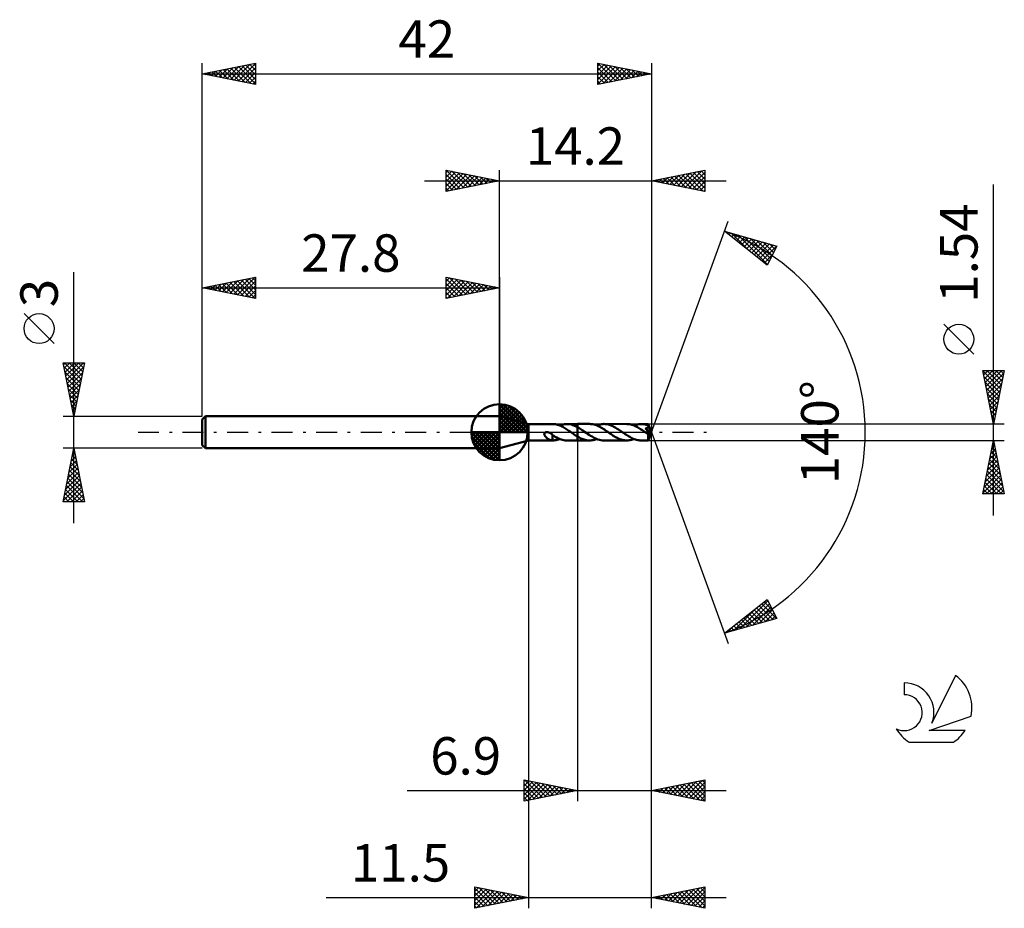
# Model space of a CAD drawing. Units: millimetres. Extents: x -17.1 to 75, y -44.5 to 38.6.
import ezdxf
from ezdxf.enums import TextEntityAlignment as Align

# ---------------------------------------------------------------- set-up
doc = ezdxf.new("R2010")
doc.units = ezdxf.units.MM
doc.header["$LTSCALE"] = 4.9
doc.linetypes.add('LONGDASH_DASH', pattern=[0.85, 0.4, -0.2, 0.05, -0.2])
for name, color, linetype in [('1', 4, 'CONTINUOUS'), ('2', 7, 'CONTINUOUS'), ('4', 2, 'LONGDASH_DASH'), ('CUT', 1, 'CONTINUOUS'), ('NOCUT', 7, 'CONTINUOUS'), ('SK1', 4, 'CONTINUOUS'), ('SK2', 7, 'CONTINUOUS'), ('SK4', 2, 'LONGDASH_DASH'), ('SK6', 5, 'CONTINUOUS')]:
    doc.layers.add(name, color=color, linetype=linetype)
doc.styles.get("Standard").update_dxf_attribs({"font": 'Monospac821 BT'})

msp = doc.modelspace()

# ---------------------------------------------------------------- linework, layer by layer
at = {"layer": '1', "color": 4, "linetype": 'CONTINUOUS', "lineweight": 50}
for p, q in [((30.5, 0.77), (27.8, 1.5)), ((27.8, -1.5), (27.8, 1.5)), ((30.5, 0.77), (32.758, 0.77)), ((30.5, -0.77), (30.5, 0.77)), ((32.114, -0.008), (32.138, 0)), ((32.138, 0), (32.153, 0.004)), ((32.153, 0.004), (32.169, 0.007)), ((32.169, 0.007), (32.185, 0.009)), ((32.185, 0.009), (32.202, 0.011)), ((32.202, 0.011), (32.22, 0.012)), ((32.22, 0.012), (32.238, 0.012)), ((32.257, 0.011), (32.238, 0.012)), ((32.276, 0.01), (32.257, 0.011)), ((32.296, 0.008), (32.276, 0.01)), ((32.317, 0.004), (32.296, 0.008)), ((32.338, 0), (32.317, 0.004)), ((32.36, -0.006), (32.338, 0)), ((32.865, 0.766), (32.773, 0.77)), ((32.956, 0.757), (32.865, 0.766)), ((33.048, 0.743), (32.956, 0.757)), ((33.141, 0.723), (33.048, 0.743)), ((33.236, 0.698), (33.141, 0.723)), ((33.333, 0.667), (33.236, 0.698)), ((33.431, 0.631), (33.333, 0.667)), ((33.425, 0.634), (33.54, 0.675)), ((33.527, 0.591), (33.431, 0.631)), ((33.623, 0.545), (33.527, 0.591)), ((33.54, 0.675), (33.654, 0.71)), ((33.718, 0.496), (33.623, 0.545)), ((33.654, 0.71), (33.766, 0.737)), ((33.814, 0.443), (33.718, 0.496)), ((33.766, 0.737), (33.878, 0.756)), ((33.909, 0.386), (33.814, 0.443)), ((33.878, 0.756), (33.99, 0.767)), ((34.006, 0.327), (33.909, 0.386)), ((33.99, 0.767), (34.105, 0.77)), ((34.104, 0.265), (34.006, 0.327)), ((34.093, 0.77), (35.099, 0.77)), ((34.202, 0.201), (34.104, 0.265)), ((34.248, 0.763), (34.105, 0.77)), ((34.298, 0.135), (34.202, 0.201)), ((34.388, 0.743), (34.248, 0.763)), ((34.394, 0.068), (34.298, 0.135)), ((34.529, 0.71), (34.388, 0.743)), ((34.49, 0), (34.394, 0.068)), ((34.5, -0.007), (34.49, 0)), ((34.672, 0.666), (34.529, 0.71)), ((34.816, 0.611), (34.672, 0.666)), ((34.958, 0.546), (34.816, 0.611)), ((35.099, 0.472), (34.958, 0.546)), ((35.099, 0.77), (35.1, 0.77)), ((35.099, 0.472), (35.099, 0.77)), ((35.099, 0.472), (35.099, 0.472)), ((35.099, 0.472), (35.099, 0.472)), ((35.1, 0.472), (35.099, 0.472)), ((36.228, 0.771), (35.1, 0.771)), ((35.1, -0.771), (35.1, 0.771)), ((35.21, 0.409), (35.1, 0.472)), ((35.1, 0.472), (35.1, 0.472)), ((35.1, 0.472), (35.1, 0.472)), ((35.321, 0.341), (35.21, 0.409)), ((35.433, 0.27), (35.321, 0.341)), ((35.544, 0.197), (35.433, 0.27)), ((35.653, 0.123), (35.544, 0.197)), ((35.761, 0.047), (35.653, 0.123)), ((35.898, -0.049), (35.761, 0.047)), ((36.332, 0.767), (36.228, 0.771)), ((36.436, 0.757), (36.332, 0.767)), ((36.54, 0.74), (36.436, 0.757)), ((36.647, 0.715), (36.54, 0.74)), ((36.755, 0.684), (36.647, 0.715)), ((36.862, 0.647), (36.755, 0.684)), ((36.967, 0.604), (36.862, 0.647)), ((36.897, 0.634), (37.008, 0.675)), ((37.072, 0.556), (36.967, 0.604)), ((37.008, 0.675), (37.119, 0.709)), ((37.177, 0.502), (37.072, 0.556)), ((37.119, 0.709), (37.23, 0.736)), ((37.283, 0.443), (37.177, 0.502)), ((37.23, 0.736), (37.341, 0.755)), ((37.391, 0.38), (37.283, 0.443)), ((37.341, 0.755), (37.453, 0.767)), ((37.499, 0.314), (37.391, 0.38)), ((37.453, 0.767), (37.566, 0.771)), ((37.605, 0.245), (37.499, 0.314)), ((37.67, 0.767), (37.566, 0.771)), ((39.698, 0.77), (37.566, 0.771)), ((37.71, 0.174), (37.605, 0.245)), ((37.773, 0.757), (37.67, 0.767)), ((37.815, 0.101), (37.71, 0.174)), ((37.876, 0.74), (37.773, 0.757)), ((37.921, 0.027), (37.815, 0.101)), ((37.979, 0.716), (37.876, 0.74)), ((38.028, -0.047), (37.921, 0.027)), ((38.084, 0.687), (37.979, 0.716)), ((38.189, 0.651), (38.084, 0.687)), ((38.295, 0.609), (38.189, 0.651)), ((38.399, 0.561), (38.295, 0.609)), ((38.501, 0.509), (38.399, 0.561)), ((38.604, 0.453), (38.501, 0.509)), ((38.708, 0.392), (38.604, 0.453)), ((38.814, 0.328), (38.708, 0.392)), ((38.92, 0.26), (38.814, 0.328)), ((39.025, 0.19), (38.92, 0.26)), ((39.128, 0.119), (39.025, 0.19)), ((39.232, 0.047), (39.128, 0.119)), ((39.337, -0.027), (39.232, 0.047)), ((39.795, 0.767), (39.698, 0.77)), ((39.892, 0.758), (39.795, 0.767)), ((39.989, 0.743), (39.892, 0.758)), ((40.088, 0.722), (39.989, 0.743)), ((40.189, 0.695), (40.088, 0.722)), ((40.29, 0.663), (40.189, 0.695)), ((40.389, 0.624), (40.29, 0.663)), ((40.367, 0.633), (40.478, 0.674)), ((40.489, 0.581), (40.389, 0.624)), ((40.478, 0.674), (40.588, 0.708)), ((40.588, 0.532), (40.489, 0.581)), ((40.588, 0.708), (40.7, 0.735)), ((40.689, 0.479), (40.588, 0.532)), ((40.791, 0.422), (40.689, 0.479)), ((40.7, 0.735), (40.813, 0.755)), ((40.893, 0.362), (40.791, 0.422)), ((40.813, 0.755), (40.925, 0.766)), ((40.994, 0.298), (40.893, 0.362)), ((40.925, 0.766), (41.036, 0.77)), ((41.095, 0.232), (40.994, 0.298)), ((41.132, 0.767), (41.036, 0.77)), ((41.713, 0.77), (41.036, 0.77)), ((41.194, 0.164), (41.095, 0.232)), ((41.227, 0.758), (41.132, 0.767)), ((41.294, 0.095), (41.194, 0.164)), ((41.323, 0.744), (41.227, 0.758)), ((41.395, 0.025), (41.294, 0.095)), ((41.419, 0.724), (41.323, 0.744)), ((41.497, -0.045), (41.395, 0.025)), ((41.516, 0.698), (41.419, 0.724)), ((41.452, 0.356), (41.477, 0.361)), ((41.532, 0.242), (41.452, 0.356)), ((41.961, -0.028), (41.452, 0.356)), ((41.477, 0.361), (41.498, 0.365)), ((41.498, 0.365), (41.517, 0.37)), ((41.613, 0.668), (41.516, 0.698)), ((41.517, 0.37), (41.536, 0.374)), ((41.597, 0.147), (41.532, 0.242)), ((41.536, 0.374), (41.553, 0.379)), ((41.553, 0.379), (41.571, 0.385)), ((41.571, 0.385), (41.587, 0.391)), ((41.587, 0.391), (41.603, 0.397)), ((41.646, 0.071), (41.597, 0.147)), ((41.603, 0.397), (41.618, 0.404)), ((41.709, 0.632), (41.613, 0.668)), ((41.618, 0.404), (41.632, 0.412)), ((41.632, 0.412), (41.646, 0.42)), ((41.646, 0.42), (41.658, 0.429)), ((41.684, 0.012), (41.646, 0.071)), ((41.658, 0.429), (41.67, 0.439)), ((41.67, 0.439), (41.681, 0.449)), ((41.681, 0.449), (41.691, 0.461)), ((41.71, -0.033), (41.684, 0.012)), ((41.691, 0.461), (41.699, 0.473)), ((41.699, 0.473), (41.706, 0.486)), ((41.706, 0.486), (41.712, 0.5)), ((41.713, 0.617), (41.709, 0.632)), ((41.712, 0.5), (41.716, 0.514)), ((41.713, 0.769), (41.713, 0.77)), ((41.713, 0.77), (41.713, 0.77)), ((41.713, 0.77), (41.713, 0.77)), ((41.713, 0.77), (41.713, 0.77)), ((41.713, 0.77), (41.713, 0.77)), ((41.714, 0.766), (41.713, 0.769)), ((42, 0), (41.713, 0.769)), ((41.713, 0.769), (41.713, 0.769)), ((41.717, 0.602), (41.713, 0.617)), ((41.713, -0.769), (42, 0)), ((41.715, 0.762), (41.714, 0.766)), ((41.715, 0.755), (41.715, 0.762)), ((41.716, 0.747), (41.715, 0.755)), ((41.717, 0.737), (41.716, 0.747)), ((41.716, 0.514), (41.719, 0.528)), ((41.718, 0.726), (41.717, 0.737)), ((41.719, 0.587), (41.717, 0.602)), ((41.718, 0.713), (41.718, 0.726)), ((41.719, 0.698), (41.718, 0.713)), ((41.72, 0.683), (41.719, 0.698)), ((41.721, 0.572), (41.719, 0.587)), ((41.719, 0.528), (41.721, 0.543)), ((42, 0), (41.72, 0.683)), ((41.72, 0.631), (41.72, 0.683)), ((41.834, 0.348), (41.72, 0.631)), ((41.721, 0.557), (41.721, 0.572)), ((41.721, 0.543), (41.721, 0.557)), ((41.884, 0.221), (41.834, 0.348)), ((41.912, 0.148), (41.884, 0.221)), ((41.929, 0.1), (41.912, 0.148)), ((41.941, 0.065), (41.929, 0.1)), ((41.949, 0.038), (41.941, 0.065)), ((41.955, 0.017), (41.949, 0.038)), ((41.955, 0.009), (41.953, 0.017)), ((42, 0), (41.953, 0.017)), ((41.953, 0.017), (41.955, 0.017)), ((42, 0), (41.955, 0.017)), ((41.956, 0.002), (41.955, 0.009)), ((41.958, -0.004), (41.956, 0.002)), ((27.8, -1.5), (30.5, -0.77)), ((30.5, -0.77), (32.758, -0.77)), ((31.99, -0.161), (31.993, -0.139)), ((31.99, -0.184), (31.99, -0.161)), ((31.993, -0.209), (31.99, -0.184)), ((31.993, -0.139), (31.999, -0.117)), ((31.998, -0.234), (31.993, -0.209)), ((32.007, -0.261), (31.998, -0.234)), ((31.999, -0.117), (32.008, -0.095)), ((32.018, -0.287), (32.007, -0.261)), ((32.008, -0.095), (32.02, -0.076)), ((32.031, -0.312), (32.018, -0.287)), ((32.02, -0.076), (32.035, -0.058)), ((32.046, -0.337), (32.031, -0.312)), ((32.035, -0.058), (32.052, -0.042)), ((32.062, -0.36), (32.046, -0.337)), ((32.052, -0.042), (32.071, -0.029)), ((32.079, -0.384), (32.062, -0.36)), ((32.071, -0.029), (32.092, -0.017)), ((32.098, -0.407), (32.079, -0.384)), ((32.092, -0.017), (32.114, -0.008)), ((32.118, -0.43), (32.098, -0.407)), ((32.14, -0.453), (32.118, -0.43)), ((32.163, -0.476), (32.14, -0.453)), ((32.186, -0.498), (32.163, -0.476)), ((32.21, -0.519), (32.186, -0.498)), ((32.235, -0.539), (32.21, -0.519)), ((32.259, -0.559), (32.235, -0.539)), ((32.284, -0.578), (32.259, -0.559)), ((32.309, -0.596), (32.284, -0.578)), ((32.333, -0.613), (32.309, -0.596)), ((32.358, -0.629), (32.333, -0.613)), ((32.383, -0.645), (32.358, -0.629)), ((32.384, -0.012), (32.36, -0.006)), ((32.408, -0.66), (32.383, -0.645)), ((32.407, -0.02), (32.384, -0.012)), ((32.43, -0.028), (32.407, -0.02)), ((32.433, -0.673), (32.408, -0.66)), ((32.454, -0.038), (32.43, -0.028)), ((32.457, -0.686), (32.433, -0.673)), ((32.477, -0.048), (32.454, -0.038)), ((32.482, -0.699), (32.457, -0.686)), ((32.522, -0.071), (32.477, -0.048)), ((32.507, -0.71), (32.482, -0.699)), ((32.531, -0.72), (32.507, -0.71)), ((32.567, -0.097), (32.522, -0.071)), ((32.556, -0.729), (32.531, -0.72)), ((32.58, -0.738), (32.556, -0.729)), ((32.611, -0.125), (32.567, -0.097)), ((32.603, -0.745), (32.58, -0.738)), ((32.627, -0.751), (32.603, -0.745)), ((32.655, -0.156), (32.611, -0.125)), ((32.65, -0.756), (32.627, -0.751)), ((32.673, -0.76), (32.65, -0.756)), ((32.699, -0.189), (32.655, -0.156)), ((32.695, -0.764), (32.673, -0.76)), ((32.718, -0.766), (32.695, -0.764)), ((32.743, -0.224), (32.699, -0.189)), ((32.741, -0.768), (32.718, -0.766)), ((32.741, -0.322), (32.741, -0.321)), ((32.741, -0.77), (32.741, -0.321)), ((32.741, -0.322), (32.741, -0.322)), ((32.742, -0.322), (32.741, -0.322)), ((32.746, -0.77), (32.741, -0.77)), ((32.742, -0.322), (32.742, -0.322)), ((32.742, -0.322), (32.742, -0.322)), ((32.743, -0.322), (32.742, -0.322)), ((32.743, -0.322), (32.743, -0.224)), ((32.878, -0.348), (32.743, -0.262)), ((32.752, -0.77), (32.746, -0.77)), ((32.758, -0.77), (32.752, -0.77)), ((32.758, -0.77), (32.763, -0.77)), ((32.763, -0.77), (32.769, -0.77)), ((32.769, -0.77), (32.774, -0.77)), ((32.774, -0.77), (32.882, -0.765)), ((33.011, -0.429), (32.878, -0.348)), ((32.882, -0.765), (32.989, -0.753)), ((32.989, -0.753), (33.096, -0.734)), ((33.145, -0.505), (33.011, -0.429)), ((33.096, -0.734), (33.204, -0.707)), ((33.281, -0.572), (33.145, -0.505)), ((33.204, -0.707), (33.314, -0.673)), ((33.418, -0.631), (33.281, -0.572)), ((33.314, -0.673), (33.425, -0.633)), ((33.554, -0.68), (33.418, -0.631)), ((33.688, -0.719), (33.554, -0.68)), ((33.821, -0.747), (33.688, -0.719)), ((33.954, -0.764), (33.821, -0.747)), ((34.089, -0.77), (33.954, -0.764)), ((34.093, -0.77), (35.099, -0.77)), ((34.511, -0.015), (34.5, -0.007)), ((34.522, -0.022), (34.511, -0.015)), ((34.532, -0.03), (34.522, -0.022)), ((34.543, -0.037), (34.532, -0.03)), ((34.553, -0.044), (34.543, -0.037)), ((34.645, -0.107), (34.553, -0.044)), ((34.737, -0.169), (34.645, -0.107)), ((34.828, -0.23), (34.737, -0.169)), ((34.919, -0.29), (34.828, -0.23)), ((35.009, -0.347), (34.919, -0.29)), ((35.099, -0.403), (35.009, -0.347)), ((35.099, -0.403), (35.099, -0.403)), ((35.1, -0.403), (35.099, -0.403)), ((35.099, -0.77), (35.099, -0.403)), ((35.1, -0.77), (35.099, -0.77)), ((35.1, -0.404), (35.1, -0.403)), ((35.1, -0.404), (35.1, -0.404)), ((35.1, -0.404), (35.1, -0.404)), ((35.203, -0.464), (35.1, -0.404)), ((35.1, -0.771), (36.228, -0.771)), ((35.306, -0.519), (35.203, -0.464)), ((35.41, -0.57), (35.306, -0.519)), ((35.514, -0.616), (35.41, -0.57)), ((35.617, -0.656), (35.514, -0.616)), ((35.719, -0.691), (35.617, -0.656)), ((35.821, -0.72), (35.719, -0.691)), ((35.922, -0.742), (35.821, -0.72)), ((36.037, -0.145), (35.898, -0.049)), ((36.025, -0.758), (35.922, -0.742)), ((36.128, -0.768), (36.025, -0.758)), ((36.177, -0.238), (36.037, -0.145)), ((36.228, -0.771), (36.128, -0.768)), ((36.315, -0.328), (36.177, -0.238)), ((36.228, -0.771), (36.338, -0.767)), ((36.452, -0.412), (36.315, -0.328)), ((36.338, -0.767), (36.447, -0.755)), ((36.447, -0.755), (36.558, -0.736)), ((36.59, -0.491), (36.452, -0.412)), ((36.558, -0.736), (36.67, -0.709)), ((36.729, -0.561), (36.59, -0.491)), ((36.67, -0.709), (36.784, -0.675)), ((36.869, -0.623), (36.729, -0.561)), ((36.784, -0.675), (36.896, -0.634)), ((37.009, -0.675), (36.869, -0.623)), ((37.146, -0.716), (37.009, -0.675)), ((37.283, -0.746), (37.146, -0.716)), ((37.421, -0.764), (37.283, -0.746)), ((37.566, -0.771), (37.421, -0.764)), ((37.566, -0.771), (39.698, -0.77)), ((38.132, -0.118), (38.028, -0.047)), ((38.236, -0.188), (38.132, -0.118)), ((38.339, -0.257), (38.236, -0.188)), ((38.441, -0.324), (38.339, -0.257)), ((38.542, -0.387), (38.441, -0.324)), ((38.644, -0.447), (38.542, -0.387)), ((38.748, -0.504), (38.644, -0.447)), ((38.854, -0.556), (38.748, -0.504)), ((38.959, -0.604), (38.854, -0.556)), ((39.064, -0.647), (38.959, -0.604)), ((39.168, -0.684), (39.064, -0.647)), ((39.273, -0.715), (39.168, -0.684)), ((39.379, -0.739), (39.273, -0.715)), ((39.444, -0.101), (39.337, -0.027)), ((39.486, -0.756), (39.379, -0.739)), ((39.553, -0.174), (39.444, -0.101)), ((39.593, -0.767), (39.486, -0.756)), ((39.66, -0.246), (39.553, -0.174)), ((39.698, -0.77), (39.593, -0.767)), ((39.766, -0.315), (39.66, -0.246)), ((39.698, -0.77), (39.808, -0.766)), ((39.871, -0.381), (39.766, -0.315)), ((39.808, -0.766), (39.917, -0.755)), ((39.976, -0.443), (39.871, -0.381)), ((39.917, -0.755), (40.027, -0.736)), ((40.082, -0.502), (39.976, -0.443)), ((40.027, -0.736), (40.14, -0.709)), ((40.189, -0.555), (40.082, -0.502)), ((40.14, -0.709), (40.254, -0.675)), ((40.296, -0.604), (40.189, -0.555)), ((40.254, -0.675), (40.367, -0.633)), ((40.402, -0.647), (40.296, -0.604)), ((40.507, -0.684), (40.402, -0.647)), ((40.612, -0.715), (40.507, -0.684)), ((40.719, -0.739), (40.612, -0.715)), ((40.826, -0.756), (40.719, -0.739)), ((40.932, -0.767), (40.826, -0.756)), ((41.036, -0.77), (40.932, -0.767)), ((41.036, -0.77), (41.713, -0.77)), ((41.506, -0.051), (41.497, -0.045)), ((41.515, -0.057), (41.506, -0.051)), ((41.523, -0.063), (41.515, -0.057)), ((41.532, -0.069), (41.523, -0.063)), ((41.54, -0.075), (41.532, -0.069)), ((41.549, -0.08), (41.54, -0.075)), ((41.569, -0.093), (41.549, -0.08)), ((41.589, -0.106), (41.569, -0.093)), ((41.61, -0.119), (41.589, -0.106)), ((41.631, -0.131), (41.61, -0.119)), ((41.651, -0.142), (41.631, -0.131)), ((41.67, -0.152), (41.651, -0.142)), ((41.689, -0.16), (41.67, -0.152)), ((41.708, -0.167), (41.689, -0.16)), ((41.704, -0.311), (41.705, -0.263)), ((41.704, -0.357), (41.704, -0.311)), ((41.704, -0.401), (41.704, -0.357)), ((41.705, -0.444), (41.704, -0.401)), ((41.705, -0.213), (41.961, -0.028)), ((41.705, -0.263), (41.705, -0.213)), ((41.705, -0.486), (41.705, -0.444)), ((41.705, -0.526), (41.705, -0.486)), ((41.705, -0.564), (41.705, -0.526)), ((41.706, -0.599), (41.705, -0.564)), ((41.706, -0.631), (41.706, -0.599)), ((41.707, -0.66), (41.706, -0.631)), ((41.707, -0.685), (41.707, -0.66)), ((41.708, -0.708), (41.707, -0.685)), ((41.725, -0.171), (41.708, -0.167)), ((41.709, -0.726), (41.708, -0.708)), ((41.709, -0.742), (41.709, -0.726)), ((41.71, -0.754), (41.709, -0.742)), ((41.729, -0.067), (41.71, -0.033)), ((41.711, -0.763), (41.71, -0.754)), ((41.712, -0.768), (41.711, -0.763)), ((41.713, -0.77), (41.712, -0.768)), ((41.713, -0.77), (41.713, -0.769)), ((41.713, -0.769), (41.713, -0.769)), ((41.713, -0.77), (41.713, -0.77)), ((41.713, -0.77), (41.713, -0.77)), ((41.713, -0.77), (41.713, -0.77)), ((41.713, -0.77), (41.713, -0.77)), ((41.739, -0.172), (41.725, -0.171)), ((41.741, -0.092), (41.729, -0.067)), ((41.739, -0.172), (41.75, -0.168)), ((41.749, -0.112), (41.741, -0.092)), ((41.755, -0.13), (41.749, -0.112)), ((41.75, -0.168), (41.756, -0.159)), ((41.758, -0.146), (41.755, -0.13)), ((41.756, -0.159), (41.758, -0.146)), ((41.959, -0.01), (41.958, -0.004)), ((41.96, -0.017), (41.959, -0.01)), ((41.96, -0.022), (41.96, -0.017)), ((41.961, -0.028), (41.96, -0.022))]:
    msp.add_line(p, q, dxfattribs=at)
for centre, major_axis, ratio, start_param, end_param in [((40.953, 0.001), (-7.725, 0.38), 0.086692, 4.617284, 4.618651), ((42, 0), (-0.939, 0.718), 0.296086, 1.305884, 1.481901)]:
    msp.add_ellipse(centre, major_axis=major_axis, ratio=ratio, start_param=start_param, end_param=end_param, dxfattribs=at)
at = {"layer": '2', "color": 7, "linetype": 'CONTINUOUS', "lineweight": 25}
for p, q in [((22.8, 22.5), (22.8, 24.5)), ((22.8, 24.5), (27.8, 23.5)), ((22.8, 24.274), (22.988, 24.462)), ((22.8, 23.85), (23.342, 24.392)), ((22.8, 23.426), (23.695, 24.321)), ((22.8, 23.001), (24.049, 24.25)), ((22.8, 22.577), (24.402, 24.18)), ((22.8, 24.092), (24.127, 22.765)), ((22.82, 24.496), (24.48, 22.836)), ((23.234, 22.587), (24.756, 24.109)), ((23.351, 24.39), (24.834, 22.907)), ((23.764, 22.693), (25.109, 24.038)), ((23.881, 24.284), (25.187, 22.977)), ((24.295, 22.799), (25.463, 23.967)), ((24.411, 24.178), (25.541, 23.048)), ((24.942, 24.072), (25.894, 23.119)), ((25.472, 23.966), (26.248, 23.19)), ((27.8, 1.5), (27.8, 24.5)), ((42, 24.5), (42, 0)), ((42, 23.5), (47, 24.5)), ((43.74, 23.152), (44.609, 24.022)), ((44.093, 23.081), (45.14, 24.128)), ((44.447, 23.011), (45.67, 24.234)), ((44.524, 24.005), (45.787, 22.743)), ((44.8, 22.94), (46.2, 24.34)), ((44.878, 24.076), (46.317, 22.637)), ((45.154, 22.869), (46.731, 24.446)), ((45.232, 24.146), (46.847, 22.531)), ((45.507, 22.799), (47, 24.291)), ((45.585, 24.217), (47, 22.802)), ((45.939, 24.288), (47, 23.226)), ((46.292, 24.358), (47, 23.651)), ((46.646, 24.429), (47, 24.075)), ((46.999, 24.5), (47, 24.499)), ((47, 24.5), (47, 22.5)), ((20.8, 23.5), (49, 23.5)), ((22.8, 23.668), (23.773, 22.695)), ((27.8, 23.5), (22.8, 22.5)), ((22.8, 23.243), (23.419, 22.624)), ((24.825, 22.905), (25.817, 23.897)), ((25.355, 23.011), (26.17, 23.826)), ((25.886, 23.117), (26.524, 23.755)), ((26.002, 23.86), (26.601, 23.26)), ((26.416, 23.223), (26.877, 23.685)), ((26.532, 23.754), (26.955, 23.331)), ((26.946, 23.329), (27.231, 23.614)), ((27.063, 23.647), (27.309, 23.402)), ((27.477, 23.435), (27.584, 23.543)), ((27.593, 23.541), (27.662, 23.472)), ((47, 22.5), (42, 23.5)), ((42.05, 23.51), (42.074, 23.485)), ((42.325, 23.435), (42.488, 23.598)), ((42.403, 23.581), (42.605, 23.379)), ((42.679, 23.364), (43.018, 23.704)), ((42.757, 23.651), (43.135, 23.273)), ((43.032, 23.294), (43.549, 23.81)), ((43.11, 23.722), (43.665, 23.167)), ((43.386, 23.223), (44.079, 23.916)), ((43.464, 23.793), (44.196, 23.061)), ((43.817, 23.863), (44.726, 22.955)), ((44.171, 23.934), (45.256, 22.849)), ((45.861, 22.728), (47, 23.867)), ((46.214, 22.657), (47, 23.443)), ((46.568, 22.586), (47, 23.018)), ((74, -7.77), (74, 23.17)), ((22.8, 22.819), (23.066, 22.553)), ((46.922, 22.516), (47, 22.594)), ((42, 0), (49.182, 19.734)), ((48.84, 18.794), (53.745, 17.399)), ((52.831, 15.62), (48.84, 18.794)), ((48.905, 18.775), (49.068, 18.613)), ((49.019, 18.652), (49.09, 18.723)), ((49.255, 18.464), (49.42, 18.629)), ((49.492, 18.276), (49.751, 18.535)), ((49.498, 18.607), (51.139, 16.966)), ((49.728, 18.088), (50.081, 18.441)), ((50.091, 18.438), (52.858, 15.672)), ((49.964, 17.9), (50.411, 18.347)), ((50.201, 17.712), (50.742, 18.253)), ((50.437, 17.524), (51.072, 18.159)), ((50.673, 17.336), (51.402, 18.065)), ((50.684, 18.27), (53.002, 15.952)), ((50.91, 17.148), (51.733, 17.972)), ((51.146, 16.96), (52.063, 17.878)), ((51.277, 18.101), (53.146, 16.232)), ((51.382, 16.773), (52.394, 17.784)), ((51.619, 16.585), (52.724, 17.69)), ((51.855, 16.397), (53.054, 17.596)), ((51.869, 17.933), (53.29, 16.513)), ((52.091, 16.209), (53.385, 17.502)), ((52.462, 17.764), (53.434, 16.793)), ((53.055, 17.596), (53.578, 17.073)), ((52.328, 16.021), (53.715, 17.408)), ((52.564, 15.833), (53.338, 16.607)), ((53.745, 17.399), (52.831, 15.62)), ((53.648, 17.427), (53.721, 17.353)), ((52.8, 15.645), (52.89, 15.735)), ((72.15, 7.295), (69.35, 10.095)), ((74, 0.77), (73, 5.77)), ((73, 5.77), (75, 5.77)), ((73.013, 5.706), (73.077, 5.77)), ((73.015, 5.697), (74.657, 4.055)), ((73.084, 5.352), (73.502, 5.77)), ((73.154, 4.998), (73.926, 5.77)), ((73.225, 4.645), (74.35, 5.77)), ((73.296, 4.291), (74.774, 5.77)), ((73.366, 5.77), (74.728, 4.408)), ((73.79, 5.77), (74.798, 4.762)), ((75, 5.77), (74, 0.77)), ((74.214, 5.77), (74.869, 5.115)), ((74.639, 5.77), (74.94, 5.469)), ((73.121, 5.167), (74.586, 3.701)), ((73.227, 4.636), (74.516, 3.348)), ((73.366, 3.938), (74.95, 5.522)), ((73.437, 3.584), (74.844, 4.991)), ((73.333, 4.106), (74.445, 2.994)), ((73.508, 3.231), (74.738, 4.461)), ((73.579, 2.877), (74.632, 3.931)), ((73.439, 3.576), (74.374, 2.641)), ((73.545, 3.045), (74.303, 2.287)), ((73.649, 2.524), (74.526, 3.4)), ((73.72, 2.17), (74.42, 2.87)), ((73.651, 2.515), (74.233, 1.933)), ((73.757, 1.985), (74.162, 1.58)), ((73.791, 1.817), (74.314, 2.34)), ((73.861, 1.463), (74.208, 1.809)), ((73.863, 1.454), (74.091, 1.226)), ((73.932, 1.109), (74.102, 1.279)), ((73.969, 0.924), (74.021, 0.873)), ((75, 0.77), (41.72, 0.77)), ((42, -34.5), (42, 0)), ((42, -44.5), (42, 0)), ((42, 0), (49.182, -19.734)), ((30.5, -0.77), (30.5, -44.5)), ((35.1, -0.77), (35.1, -34.5)), ((41.72, -0.77), (75, -0.77)), ((73, -5.77), (74, -0.77)), ((73.975, -0.897), (74.017, -0.855)), ((73.994, -0.798), (74.008, -0.812)), ((74, -0.77), (75, -5.77)), ((73.762, -1.958), (74.158, -1.562)), ((73.853, -1.505), (74.221, -1.873)), ((73.868, -1.428), (74.088, -1.208)), ((73.924, -1.152), (74.115, -1.343)), ((73.444, -3.549), (74.371, -2.623)), ((73.55, -3.019), (74.3, -2.269)), ((73.641, -2.566), (74.539, -3.464)), ((73.656, -2.488), (74.229, -1.916)), ((73.712, -2.212), (74.433, -2.934)), ((73.782, -1.859), (74.327, -2.403)), ((73.232, -4.61), (74.512, -3.33)), ((73.338, -4.079), (74.441, -2.976)), ((73.429, -3.627), (74.857, -5.055)), ((73.499, -3.273), (74.751, -4.524)), ((73.57, -2.919), (74.645, -3.994)), ((73.02, -5.67), (74.653, -4.037)), ((73.126, -5.14), (74.583, -3.683)), ((73.287, -4.334), (74.724, -5.77)), ((73.344, -5.77), (74.724, -4.39)), ((73.358, -3.98), (74.963, -5.585)), ((73.075, -5.394), (73.451, -5.77)), ((73.146, -5.041), (73.875, -5.77)), ((73.217, -4.687), (74.299, -5.77)), ((73.769, -5.77), (74.795, -4.744)), ((74.193, -5.77), (74.866, -5.098)), ((74.617, -5.77), (74.936, -5.451)), ((75, -5.77), (73, -5.77)), ((73.004, -5.748), (73.027, -5.77)), ((48.84, -18.794), (52.831, -15.62)), ((52.831, -15.62), (53.745, -17.399)), ((49.665, -18.559), (51.721, -16.504)), ((50.258, -18.391), (52.898, -15.75)), ((50.85, -18.222), (53.042, -16.031)), ((51.443, -18.054), (53.186, -16.311)), ((51.843, -16.406), (53.037, -17.601)), ((52.079, -16.218), (53.368, -17.507)), ((52.316, -16.03), (53.698, -17.413)), ((52.552, -15.842), (53.361, -16.651)), ((52.788, -15.655), (52.913, -15.779)), ((53.745, -17.399), (48.84, -18.794)), ((50.661, -17.346), (51.386, -18.07)), ((50.898, -17.158), (51.716, -17.976)), ((51.134, -16.97), (52.046, -17.882)), ((51.37, -16.782), (52.377, -17.788)), ((51.607, -16.594), (52.707, -17.695)), ((52.036, -17.885), (53.33, -16.591)), ((52.629, -17.717), (53.474, -16.872)), ((53.222, -17.548), (53.618, -17.152)), ((49.072, -18.728), (49.649, -18.151)), ((49.48, -18.286), (49.734, -18.54)), ((49.716, -18.098), (50.064, -18.446)), ((49.952, -17.91), (50.395, -18.352)), ((50.189, -17.722), (50.725, -18.258)), ((50.425, -17.534), (51.055, -18.164)), ((49.007, -18.661), (49.073, -18.728)), ((49.243, -18.473), (49.404, -18.634)), ((30.1, -34.5), (30.1, -32.5)), ((30.1, -32.5), (35.1, -33.5)), ((30.1, -32.614), (30.195, -32.519)), ((30.1, -33.038), (30.549, -32.59)), ((30.1, -33.463), (30.902, -32.66)), ((30.1, -33.887), (31.256, -32.731)), ((30.1, -34.311), (31.609, -32.802)), ((30.1, -32.863), (31.464, -34.227)), ((30.176, -32.515), (31.817, -34.157)), ((30.394, -34.441), (31.963, -32.873)), ((30.706, -32.621), (32.171, -34.086)), ((30.925, -34.335), (32.316, -32.943)), ((31.237, -32.727), (32.524, -34.015)), ((31.455, -34.229), (32.67, -33.014)), ((31.767, -32.833), (32.878, -33.944)), ((31.985, -34.123), (33.024, -33.085)), ((32.297, -32.939), (33.232, -33.874)), ((32.828, -33.046), (33.585, -33.803)), ((42, -33.5), (47, -32.5)), ((43.4, -33.78), (44.1, -33.08)), ((43.754, -33.851), (44.631, -32.974)), ((43.962, -33.108), (44.943, -34.089)), ((44.107, -33.921), (45.161, -32.868)), ((44.315, -33.037), (45.473, -34.195)), ((44.461, -33.992), (45.691, -32.762)), ((44.669, -32.966), (46.003, -34.301)), ((44.815, -34.063), (46.222, -32.656)), ((45.023, -32.895), (46.534, -34.407)), ((45.168, -34.134), (46.752, -32.55)), ((45.376, -32.825), (47, -34.449)), ((45.522, -34.204), (47, -32.726)), ((45.73, -32.754), (47, -34.024)), ((46.083, -32.683), (47, -33.6)), ((46.437, -32.613), (47, -33.176)), ((46.79, -32.542), (47, -32.752)), ((47, -32.5), (47, -34.5)), ((19.175, -33.5), (49, -33.5)), ((30.1, -33.288), (31.11, -34.298)), ((35.1, -33.5), (30.1, -34.5)), ((30.1, -33.712), (30.757, -34.369)), ((32.516, -34.017), (33.377, -33.155)), ((33.046, -33.911), (33.731, -33.226)), ((33.358, -33.152), (33.939, -33.732)), ((33.576, -33.805), (34.084, -33.297)), ((33.888, -33.258), (34.292, -33.662)), ((34.107, -33.699), (34.438, -33.368)), ((34.419, -33.364), (34.646, -33.591)), ((34.637, -33.593), (34.791, -33.438)), ((34.949, -33.47), (34.999, -33.52)), ((47, -34.5), (42, -33.5)), ((42.194, -33.461), (42.291, -33.558)), ((42.34, -33.568), (42.509, -33.398)), ((42.548, -33.39), (42.821, -33.664)), ((42.693, -33.639), (43.04, -33.292)), ((42.901, -33.32), (43.352, -33.77)), ((43.047, -33.709), (43.57, -33.186)), ((43.255, -33.249), (43.882, -33.876)), ((43.608, -33.178), (44.412, -33.982)), ((45.875, -34.275), (47, -33.15)), ((46.229, -34.346), (47, -33.574)), ((46.582, -34.416), (47, -33.999)), ((30.1, -34.136), (30.403, -34.439)), ((46.936, -34.487), (47, -34.423)), ((25.5, -44.5), (25.5, -42.5)), ((25.5, -42.5), (30.5, -43.5)), ((25.5, -42.923), (25.853, -42.571)), ((25.5, -42.614), (27.072, -44.186)), ((25.5, -43.347), (26.206, -42.641)), ((25.5, -43.772), (26.56, -42.712)), ((25.5, -44.196), (26.913, -42.783)), ((25.5, -43.038), (26.718, -44.256)), ((25.65, -44.47), (27.267, -42.853)), ((25.888, -42.578), (27.425, -44.115)), ((26.18, -44.364), (27.62, -42.924)), ((26.418, -42.684), (27.779, -44.044)), ((26.711, -44.258), (27.974, -42.995)), ((26.948, -42.79), (28.132, -43.974)), ((27.241, -44.152), (28.327, -43.065)), ((27.479, -42.896), (28.486, -43.903)), ((27.771, -44.046), (28.681, -43.136)), ((28.009, -43.002), (28.839, -43.832)), ((28.302, -43.94), (29.035, -43.207)), ((28.539, -43.108), (29.193, -43.761)), ((29.07, -43.214), (29.546, -43.691)), ((42, -43.5), (47, -42.5)), ((42.895, -43.679), (43.342, -43.232)), ((43.248, -43.75), (43.873, -43.125)), ((43.407, -43.219), (44.11, -43.922)), ((43.602, -43.82), (44.403, -43.019)), ((43.76, -43.148), (44.64, -44.028)), ((43.955, -43.891), (44.933, -42.913)), ((44.114, -43.077), (45.171, -44.134)), ((44.309, -43.962), (45.464, -42.807)), ((44.467, -43.007), (45.701, -44.24)), ((44.663, -44.033), (45.994, -42.701)), ((44.821, -42.936), (46.231, -44.346)), ((45.016, -44.103), (46.524, -42.595)), ((45.174, -42.865), (46.762, -44.452)), ((45.37, -44.174), (47, -42.544)), ((45.528, -42.794), (47, -44.266)), ((45.723, -44.245), (47, -42.968)), ((45.882, -42.724), (47, -43.842)), ((46.235, -42.653), (47, -43.418)), ((46.589, -42.582), (47, -42.994)), ((46.942, -42.512), (47, -42.569)), ((47, -42.5), (47, -44.5)), ((11.6, -43.5), (49, -43.5)), ((25.5, -43.463), (26.364, -44.327)), ((30.5, -43.5), (25.5, -44.5)), ((25.5, -43.887), (26.011, -44.398)), ((28.832, -43.834), (29.388, -43.278)), ((29.362, -43.728), (29.742, -43.348)), ((29.6, -43.32), (29.9, -43.62)), ((29.893, -43.621), (30.095, -43.419)), ((30.13, -43.426), (30.253, -43.549)), ((30.423, -43.515), (30.449, -43.49)), ((47, -44.5), (42, -43.5)), ((42.188, -43.538), (42.282, -43.444)), ((42.346, -43.431), (42.519, -43.604)), ((42.541, -43.608), (42.812, -43.338)), ((42.7, -43.36), (43.049, -43.71)), ((43.053, -43.289), (43.58, -43.816)), ((46.077, -44.315), (47, -43.392)), ((46.43, -44.386), (47, -43.816)), ((25.5, -44.311), (25.657, -44.469)), ((46.784, -44.457), (47, -44.241))]:
    msp.add_line(p, q, dxfattribs=at)
msp.add_circle((70.75, 8.695), 1.4, dxfattribs=at)
msp.add_arc((42, 0), 20, 290, 70, dxfattribs=at)
at = {"layer": '4', "color": 2, "linetype": 'LONGDASH_DASH', "lineweight": 25}
msp.add_line((27.8, 0), (42, 0), dxfattribs=at)
at = {"layer": 'CUT', "color": 1, "linetype": 'CONTINUOUS', "lineweight": 25}
for p, q in [((41.72, 0.77), (35.1, 0.77)), ((35.1, 0.77), (35.1, 0)), ((35.1, 0), (42, 0)), ((42, 0), (41.72, 0.77))]:
    msp.add_line(p, q, dxfattribs=at)
at = {"layer": 'NOCUT', "color": 7, "linetype": 'CONTINUOUS', "lineweight": 25}
for p, q in [((30.5, 0.77), (27.8, 1.5)), ((27.8, 1.5), (27.8, 0)), ((27.8, 0), (35.1, 0)), ((35.099, 0.77), (30.5, 0.77)), ((35.1, 0.77), (35.099, 0.77)), ((35.1, 0), (35.1, 0.77)), ((35.1, 0.77), (35.1, 0)), ((35.1, 0.77), (35.1, 0))]:
    msp.add_line(p, q, dxfattribs=at)
at = {"layer": 'SK1', "color": 4, "linetype": 'CONTINUOUS', "lineweight": 50}
for p, q in [((27.8, 0), (27.8, 2.625)), ((27.8, 2.557), (27.866, 2.623)), ((27.8, 2.186), (28.206, 2.592)), ((27.8, 2.557), (30.357, 0)), ((27.8, 1.814), (28.511, 2.526)), ((27.8, 1.443), (28.788, 2.431)), ((27.8, 1.072), (29.041, 2.313)), ((27.8, 2.186), (29.986, 0)), ((27.8, 0.701), (29.272, 2.172)), ((27.8, 0.329), (29.484, 2.013)), ((28.123, 2.605), (30.405, 0.323)), ((28.599, 2.5), (30.3, 0.799)), ((29.36, 2.11), (29.91, 1.56)), ((0.3, 1.5), (0, 1.2)), ((0, 1.2), (0, -1.2)), ((27.8, 1.5), (0.3, 1.5)), ((0.3, 1.5), (0.3, -1.5)), ((27.8, 1.814), (29.614, 0)), ((27.8, 1.443), (29.243, 0)), ((27.8, 1.072), (28.872, 0)), ((27.842, 0), (29.676, 1.834)), ((28.213, 0), (29.85, 1.637)), ((28.584, 0), (30.006, 1.422)), ((28.956, 0), (30.141, 1.185)), ((29.327, 0), (30.255, 0.928)), ((27.8, 0), (25.175, 0)), ((25.177, -0.066), (25.243, 0)), ((25.208, -0.406), (25.614, 0)), ((25.274, -0.711), (25.986, 0)), ((25.369, -0.988), (26.357, 0)), ((25.487, -1.241), (26.728, 0)), ((25.531, 0), (27.8, -2.269)), ((25.628, -1.472), (27.099, 0)), ((25.787, -1.684), (27.471, 0)), ((25.902, 0), (27.8, -1.898)), ((26.273, 0), (27.8, -1.527)), ((26.644, 0), (27.8, -1.156)), ((27.016, 0), (27.8, -0.784)), ((27.387, 0), (27.8, -0.413)), ((27.758, 0), (27.8, -0.042)), ((27.8, 0.701), (28.501, 0)), ((27.8, 0.329), (28.129, 0)), ((27.8, 0), (30.425, 0)), ((27.8, -2.625), (27.8, 0)), ((29.698, 0), (30.344, 0.646)), ((30.069, 0), (30.403, 0.334)), ((25.176, -0.016), (27.784, -2.624)), ((25.21, -0.422), (27.378, -2.59)), ((25.966, -1.876), (27.8, -0.042)), ((26.163, -2.05), (27.8, -0.413)), ((26.378, -2.206), (27.8, -0.784)), ((0, -1.2), (0.3, -1.5)), ((0.3, -1.5), (27.8, -1.5)), ((25.346, -0.929), (26.871, -2.454)), ((26.615, -2.341), (27.8, -1.156)), ((26.872, -2.455), (27.8, -1.527)), ((27.154, -2.544), (27.8, -1.898)), ((27.466, -2.603), (27.8, -2.269))]:
    msp.add_line(p, q, dxfattribs=at)
for start, end in [(90, 180), (0, 90), (180, 270), (270, 0)]:
    msp.add_arc((27.8, 0), 2.625, start, end, dxfattribs=at)
at = {"layer": 'SK2', "color": 7, "linetype": 'CONTINUOUS', "lineweight": 25}
for p, q in [((0, 3), (0, 34.5)), ((0, 33.5), (5, 34.5)), ((1.939, 33.112), (2.909, 34.082)), ((2.293, 33.041), (3.439, 34.188)), ((2.647, 32.971), (3.97, 34.294)), ((3, 32.9), (4.5, 34.4)), ((3.028, 34.106), (4.542, 32.592)), ((3.354, 32.829), (5, 34.476)), ((3.382, 34.176), (5, 32.558)), ((3.735, 34.247), (5, 32.982)), ((4.089, 34.318), (5, 33.407)), ((4.442, 34.388), (5, 33.831)), ((4.796, 34.459), (5, 34.255)), ((5, 34.5), (5, 32.5)), ((37, 32.5), (37, 34.5)), ((37, 34.5), (42, 33.5)), ((37, 34.499), (38.666, 32.833)), ((37, 34.232), (37.224, 34.455)), ((37, 33.807), (37.577, 34.385)), ((37, 33.383), (37.931, 34.314)), ((37, 32.959), (38.284, 34.243)), ((37, 32.535), (38.638, 34.172)), ((37, 34.075), (38.312, 32.762)), ((37.487, 32.597), (38.991, 34.102)), ((37.529, 34.394), (39.02, 32.904)), ((38.06, 34.288), (39.373, 32.975)), ((38.59, 34.182), (39.727, 33.045)), ((39.12, 34.076), (40.08, 33.116)), ((42, 34.5), (42, 0)), ((0, 33.5), (42, 33.5)), ((5, 32.5), (0, 33.5)), ((0.172, 33.466), (0.257, 33.551)), ((0.2, 33.54), (0.3, 33.44)), ((0.525, 33.395), (0.788, 33.658)), ((0.553, 33.611), (0.83, 33.334)), ((0.879, 33.324), (1.318, 33.764)), ((0.907, 33.681), (1.36, 33.228)), ((1.232, 33.254), (1.848, 33.87)), ((1.26, 33.752), (1.891, 33.122)), ((1.586, 33.183), (2.379, 33.976)), ((1.614, 33.823), (2.421, 33.016)), ((1.968, 33.894), (2.951, 32.91)), ((2.321, 33.964), (3.482, 32.804)), ((2.675, 34.035), (4.012, 32.698)), ((3.707, 32.759), (5, 34.051)), ((4.061, 32.688), (5, 33.627)), ((4.414, 32.617), (5, 33.203)), ((37, 33.651), (37.959, 32.692)), ((42, 33.5), (37, 32.5)), ((37, 33.226), (37.605, 32.621)), ((38.018, 32.704), (39.345, 34.031)), ((38.548, 32.81), (39.699, 33.96)), ((39.078, 32.916), (40.052, 33.89)), ((39.608, 33.022), (40.406, 33.819)), ((39.651, 33.97), (40.434, 33.187)), ((40.139, 33.128), (40.759, 33.748)), ((40.181, 33.864), (40.787, 33.257)), ((40.669, 33.234), (41.113, 33.677)), ((40.711, 33.758), (41.141, 33.328)), ((41.199, 33.34), (41.466, 33.607)), ((41.242, 33.652), (41.494, 33.399)), ((41.73, 33.446), (41.82, 33.536)), ((41.772, 33.546), (41.848, 33.47)), ((4.768, 32.546), (5, 32.779)), ((37, 32.802), (37.252, 32.55)), ((-12, -8.5), (-12, 14.975)), ((0, 1.5), (0, 14.5)), ((0, 13.5), (5, 14.5)), ((1.183, 13.263), (1.774, 13.855)), ((1.536, 13.193), (2.304, 13.961)), ((1.886, 13.877), (2.829, 12.934)), ((1.89, 13.122), (2.835, 14.067)), ((2.239, 13.948), (3.359, 12.828)), ((2.243, 13.051), (3.365, 14.173)), ((2.593, 14.019), (3.889, 12.722)), ((2.597, 12.981), (3.895, 14.279)), ((2.947, 14.089), (4.42, 12.616)), ((2.95, 12.91), (4.426, 14.385)), ((3.3, 14.16), (4.95, 12.51)), ((3.304, 12.839), (4.956, 14.491)), ((3.654, 14.231), (5, 12.884)), ((3.658, 12.769), (5, 14.111)), ((4.007, 14.301), (5, 13.309)), ((4.361, 14.372), (5, 13.733)), ((4.714, 14.443), (5, 14.157)), ((5, 14.5), (5, 12.5)), ((22.8, 12.5), (22.8, 14.5)), ((22.8, 14.5), (27.8, 13.5)), ((22.8, 14.092), (23.14, 14.432)), ((22.8, 13.668), (23.494, 14.361)), ((22.8, 14.334), (24.328, 12.806)), ((22.8, 13.243), (23.847, 14.291)), ((22.8, 12.819), (24.201, 14.22)), ((22.8, 13.91), (23.975, 12.735)), ((22.931, 12.526), (24.554, 14.149)), ((23.123, 14.435), (24.682, 12.876)), ((23.462, 12.632), (24.908, 14.078)), ((23.653, 14.329), (25.035, 12.947)), ((23.992, 12.738), (25.261, 14.008)), ((24.183, 14.223), (25.389, 13.018)), ((24.522, 12.845), (25.615, 13.937)), ((24.714, 14.117), (25.742, 13.088)), ((25.053, 12.951), (25.969, 13.866)), ((25.244, 14.011), (26.096, 13.159)), ((25.774, 13.905), (26.449, 13.23)), ((27.8, 14.5), (27.8, 1.5)), ((0, 13.5), (27.8, 13.5)), ((5, 12.5), (0, 13.5)), ((0.118, 13.524), (0.177, 13.465)), ((0.122, 13.476), (0.183, 13.537)), ((0.472, 13.594), (0.708, 13.359)), ((0.476, 13.405), (0.713, 13.643)), ((0.825, 13.665), (1.238, 13.252)), ((0.829, 13.334), (1.244, 13.749)), ((1.179, 13.736), (1.768, 13.146)), ((1.532, 13.806), (2.299, 13.04)), ((4.011, 12.698), (5, 13.687)), ((4.365, 12.627), (5, 13.262)), ((27.8, 13.5), (22.8, 12.5)), ((22.8, 13.485), (23.621, 12.664)), ((22.8, 13.061), (23.268, 12.594)), ((25.583, 13.057), (26.322, 13.796)), ((26.113, 13.163), (26.676, 13.725)), ((26.305, 13.799), (26.803, 13.301)), ((26.644, 13.269), (27.029, 13.654)), ((26.835, 13.693), (27.157, 13.371)), ((27.174, 13.375), (27.383, 13.583)), ((27.365, 13.587), (27.51, 13.442)), ((27.704, 13.481), (27.736, 13.513)), ((4.718, 12.556), (5, 12.838)), ((22.8, 12.637), (22.914, 12.523)), ((-13.85, 8.288), (-16.65, 11.088)), ((-12, 1.5), (-13, 6.5)), ((-13, 6.5), (-11, 6.5)), ((-12.966, 6.328), (-12.793, 6.5)), ((-12.895, 5.974), (-12.369, 6.5)), ((-12.857, 6.5), (-11.309, 4.953)), ((-12.824, 5.621), (-11.945, 6.5)), ((-12.753, 5.267), (-11.521, 6.5)), ((-12.683, 4.914), (-11.096, 6.5)), ((-12.433, 6.5), (-11.239, 5.306)), ((-12.008, 6.5), (-11.168, 5.66)), ((-11, 6.5), (-12, 1.5)), ((-11.584, 6.5), (-11.097, 6.013)), ((-11.16, 6.5), (-11.027, 6.367)), ((-12.93, 6.149), (-11.38, 4.599)), ((-12.824, 5.618), (-11.451, 4.246)), ((-12.612, 4.56), (-11.082, 6.09)), ((-12.541, 4.206), (-11.188, 5.56)), ((-12.718, 5.088), (-11.522, 3.892)), ((-12.471, 3.853), (-11.294, 5.029)), ((-12.612, 4.558), (-11.592, 3.538)), ((-12.505, 4.027), (-11.663, 3.185)), ((-12.4, 3.499), (-11.4, 4.499)), ((-12.329, 3.146), (-11.506, 3.969)), ((-12.399, 3.497), (-11.734, 2.831)), ((-12.293, 2.967), (-11.804, 2.478)), ((-12.258, 2.792), (-11.612, 3.438)), ((-12.188, 2.439), (-11.718, 2.908)), ((-12.187, 2.436), (-11.875, 2.124)), ((-12.117, 2.085), (-11.824, 2.378)), ((-12.081, 1.906), (-11.946, 1.771)), ((-12.046, 1.732), (-11.931, 1.847)), ((-13, 1.5), (0, 1.5)), ((-12, -1.5), (-13, -1.5)), ((-13, -6.5), (-12, -1.5)), ((-12.062, -1.81), (-11.907, -1.964)), ((-12.029, -1.645), (-11.981, -1.597)), ((0, -1.5), (-12, -1.5)), ((-12, -1.5), (-11, -6.5)), ((-12.347, -3.236), (-11.768, -2.658)), ((-12.241, -2.706), (-11.839, -2.304)), ((-12.203, -2.517), (-11.695, -3.025)), ((-12.135, -2.176), (-11.91, -1.95)), ((-12.133, -2.163), (-11.801, -2.495)), ((-12.559, -4.297), (-11.627, -3.365)), ((-12.453, -3.767), (-11.698, -3.011)), ((-12.415, -3.577), (-11.377, -4.616)), ((-12.345, -3.224), (-11.483, -4.086)), ((-12.274, -2.87), (-11.589, -3.555)), ((-12.878, -5.888), (-11.415, -4.425)), ((-12.772, -5.358), (-11.486, -4.072)), ((-12.665, -4.827), (-11.556, -3.718)), ((-12.557, -4.285), (-11.165, -5.677)), ((-12.486, -3.931), (-11.271, -5.146)), ((-12.984, -6.418), (-11.344, -4.779)), ((-12.769, -5.345), (-11.614, -6.5)), ((-12.698, -4.992), (-11.19, -6.5)), ((-12.641, -6.5), (-11.274, -5.132)), ((-12.628, -4.638), (-11.059, -6.207)), ((-12.217, -6.5), (-11.203, -5.486)), ((-12.981, -6.406), (-12.887, -6.5)), ((-12.91, -6.052), (-12.463, -6.5)), ((-12.84, -5.699), (-12.038, -6.5)), ((-11.793, -6.5), (-11.132, -5.84)), ((-11.368, -6.5), (-11.061, -6.193)), ((-11, -6.5), (-13, -6.5))]:
    msp.add_line(p, q, dxfattribs=at)
msp.add_circle((-15.25, 9.688), 1.4, dxfattribs=at)
at = {"layer": 'SK4', "color": 2, "linetype": 'LONGDASH_DASH', "lineweight": 25}
msp.add_line((-6, 0), (48, 0), dxfattribs=at)
at = {"layer": 'SK6', "color": 5, "linetype": 'CONTINUOUS', "lineweight": 25}
for p, q in [((70.435, -22.73), (68.237, -27.187)), ((65.64, -23.435), (65.64, -24.538)), ((67.98, -27.888), (71.9, -26.527)), ((71.337, -27.888), (67.98, -27.888)), ((66.102, -28.97), (70.244, -28.97))]:
    msp.add_line(p, q, dxfattribs=at)
for centre, radius, start, end in [((68.173, -25.784), 3.8, 348.72386, 53.46911), ((65.661, -26.195), 2.76, 338.93794, 90.44457), ((65.651, -26.215), 1.677, 243.42147, 90.36024), ((68.173, -25.784), 3.8, 210.54837, 236.97802), ((68.173, -25.784), 3.8, 303.02198, 326.37322)]:
    msp.add_arc(centre, radius, start, end, dxfattribs=at)

# ---------------------------------------------------------------- texts
at = {"layer": '2', "color": 7, "linetype": 'CONTINUOUS', "lineweight": 25}
for s, p in [('14.2', (34.9, 25)), ('6.9', (24.637, -32)), ('11.5', (18.55, -42))]:
    msp.add_text(s, height=3.5, dxfattribs=at).set_placement(p, align=Align.CENTER)
for s, p in [('1.54', (72.5, 16.745)), ('140°', (59.5, 0))]:
    msp.add_text(s, height=3.5, rotation=90, dxfattribs=at).set_placement(p, align=Align.CENTER)
at = {"layer": 'SK2', "color": 7, "linetype": 'CONTINUOUS', "lineweight": 25}
for s, p in [('42', (21, 35)), ('27.8', (13.9, 15))]:
    msp.add_text(s, height=3.5, dxfattribs=at).set_placement(p, align=Align.CENTER)
msp.add_text('3', height=3.5, rotation=90, dxfattribs=at).set_placement((-13.5, 13.012), align=Align.CENTER)

doc.saveas('drawing.dxf')
